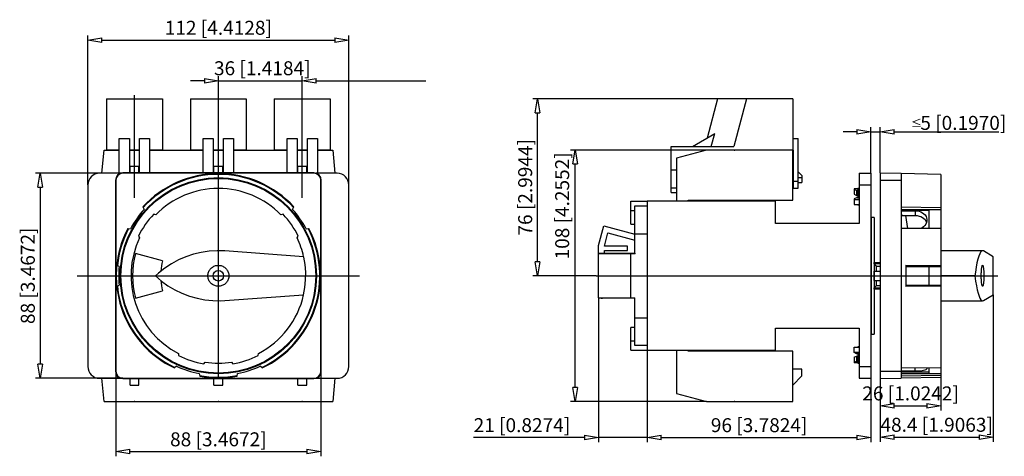
# Model space of a CAD drawing. Extents: x 1087.8 to 1172.3, y 546.2 to 583.7.
import ezdxf

# ---------------------------------------------------------------- set-up
doc = ezdxf.new("R2010")
doc.units = 0
doc.header["$LTSCALE"] = 0.25
doc.layers.get('0').update_dxf_attribs({"linetype": 'CONTINUOUS'})
doc.layers.add('BEM', color=3, linetype='CONTINUOUS')
doc.styles.add('ISO35', font='ISO8.shx', dxfattribs={"height": 3.5})
doc.styles.get("Standard").update_dxf_attribs({"font": 'isocp.shx', "oblique": 15})

# ---------------------------------------------------------------- blocks, each defined once
blk = doc.blocks.new('_ClosedBlank')
at = {"layer": 'BEM', "color": 0, "lineweight": -2}
for p, q in [((-1, 0.167), (0, 0)), ((-1, 0.167), (-1, -0.167)), ((0, 0), (-1, -0.167))]:
    blk.add_line(p, q, dxfattribs=at)

msp = doc.modelspace()

# ---------------------------------------------------------------- linework, layer by layer
for p, q in [((1093.607, 569.49), (1093.607, 582.326)), ((1116.007, 569.49), (1116.007, 582.326)), ((1094.807, 581.926), (1114.807, 581.926)), ((1103.607, 578.425), (1102.407, 578.425)), ((1104.807, 577.19), (1104.807, 578.825)), ((1104.807, 578.425), (1112.007, 578.425)), ((1112.007, 577.19), (1112.007, 578.825)), ((1113.207, 578.425), (1122.609, 578.425)), ((1095.207, 576.89), (1095.207, 572.49)), ((1095.207, 576.89), (1100.007, 576.89)), ((1097.607, 568.39), (1097.607, 577.19)), ((1100.007, 576.89), (1100.007, 572.49)), ((1102.407, 576.89), (1102.407, 572.49)), ((1102.407, 576.89), (1107.207, 576.89)), ((1104.807, 552.849), (1104.807, 577.19)), ((1107.207, 576.89), (1107.207, 572.49)), ((1109.607, 576.89), (1114.407, 576.89)), ((1109.607, 576.89), (1109.607, 572.49)), ((1112.007, 568.39), (1112.007, 577.19)), ((1114.407, 576.89), (1114.407, 572.49)), ((1147.651, 576.89), (1131.802, 576.89)), ((1147.651, 576.89), (1146.748, 573.519)), ((1154.101, 576.89), (1147.651, 576.89)), ((1150.136, 576.89), (1149.037, 572.79)), ((1154.101, 576.89), (1154.101, 572.49)), ((1132.202, 562.89), (1132.202, 575.69)), ((1145.489, 572.79), (1147.413, 573.905)), ((1147.114, 572.79), (1147.413, 573.905)), ((1159.621, 574.047), (1158.421, 574.047)), ((1160.821, 570.49), (1160.821, 574.447)), ((1160.821, 574.047), (1161.621, 574.047)), ((1161.621, 570.521), (1161.621, 574.447)), ((1162.821, 574.047), (1171.791, 574.047)), ((1096.307, 573.49), (1097.167, 573.49)), ((1096.307, 570.49), (1096.307, 573.49)), ((1097.167, 573.49), (1097.167, 570.521)), ((1098.047, 573.49), (1098.907, 573.49)), ((1098.047, 570.521), (1098.047, 573.49)), ((1098.907, 573.49), (1098.907, 570.521)), ((1103.507, 573.49), (1104.367, 573.49)), ((1103.507, 570.521), (1103.507, 573.49)), ((1104.367, 573.49), (1104.367, 570.521)), ((1105.247, 573.49), (1106.107, 573.49)), ((1105.247, 570.521), (1105.247, 573.49)), ((1106.107, 573.49), (1106.107, 570.521)), ((1110.707, 570.521), (1110.707, 573.49)), ((1110.707, 573.49), (1111.567, 573.49)), ((1111.567, 573.49), (1111.567, 570.521)), ((1112.447, 573.49), (1113.307, 573.49)), ((1112.447, 570.521), (1112.447, 573.49)), ((1113.307, 573.49), (1113.307, 570.49)), ((1154.101, 573.49), (1154.561, 573.49)), ((1154.561, 569.21), (1154.561, 573.49)), ((1094.817, 570.49), (1094.992, 572.49)), ((1094.992, 572.49), (1096.307, 572.49)), ((1096.307, 572.49), (1095.207, 572.49)), ((1098.047, 572.49), (1097.167, 572.49)), ((1097.167, 572.49), (1098.047, 572.49)), ((1100.007, 572.49), (1098.907, 572.49)), ((1098.907, 572.49), (1103.507, 572.49)), ((1103.507, 572.49), (1102.407, 572.49)), ((1105.247, 572.49), (1104.367, 572.49)), ((1104.367, 572.49), (1105.247, 572.49)), ((1107.207, 572.49), (1106.107, 572.49)), ((1106.107, 572.49), (1110.707, 572.49)), ((1110.707, 572.49), (1109.607, 572.49)), ((1112.447, 572.49), (1111.567, 572.49)), ((1111.567, 572.49), (1112.447, 572.49)), ((1114.407, 572.49), (1113.307, 572.49)), ((1113.307, 572.49), (1114.622, 572.49)), ((1114.622, 572.49), (1114.797, 570.49)), ((1146.707, 572.49), (1135.021, 572.49)), ((1143.661, 572.79), (1149.037, 572.79)), ((1143.661, 568.85), (1143.661, 572.79)), ((1146.707, 572.49), (1144.121, 571.797)), ((1154.101, 572.49), (1146.707, 572.49)), ((1154.161, 572.49), (1154.101, 572.49)), ((1154.101, 568.17), (1154.101, 572.49)), ((1154.161, 569.21), (1154.161, 572.49)), ((1135.421, 552.09), (1135.421, 571.29)), ((1144.121, 571.797), (1144.121, 568.09)), ((1096.607, 570.49), (1089.112, 570.49)), ((1096.41, 570.49), (1094.607, 570.49)), ((1113.007, 570.521), (1096.607, 570.521)), ((1096.607, 570.521), (1096.607, 570.49)), ((1113.007, 570.49), (1096.607, 570.49)), ((1097.227, 571.09), (1097.987, 571.09)), ((1097.227, 570.521), (1097.227, 571.09)), ((1097.987, 570.521), (1097.987, 571.09)), ((1104.427, 570.521), (1104.427, 571.09)), ((1104.427, 571.09), (1105.187, 571.09)), ((1105.187, 570.521), (1105.187, 571.09)), ((1111.627, 571.09), (1112.387, 571.09)), ((1111.627, 570.521), (1111.627, 571.09)), ((1112.387, 570.521), (1112.387, 571.09)), ((1113.007, 570.521), (1113.007, 570.49)), ((1115.007, 570.49), (1113.204, 570.49)), ((1144.121, 570.753), (1143.661, 570.753)), ((1154.161, 571.03), (1154.101, 571.09)), ((1154.901, 570.29), (1154.561, 570.63)), ((1159.821, 570.49), (1159.821, 566.19)), ((1159.821, 570.49), (1160.821, 570.49)), ((1160.821, 570.49), (1160.821, 552.89)), ((1161.621, 570.521), (1161.621, 552.858)), ((1161.621, 570.521), (1163.421, 570.49)), ((1163.421, 570.49), (1163.421, 552.89)), ((1166.821, 570.4), (1163.421, 570.46)), ((1095.976, 569.89), (1095.976, 553.49)), ((1095.976, 569.89), (1096.007, 569.89)), ((1096.007, 569.89), (1096.007, 553.49)), ((1104.177, 570.05), (1105.437, 570.05)), ((1104.408, 570.09), (1105.206, 570.09)), ((1113.639, 569.89), (1113.607, 569.89)), ((1113.607, 553.49), (1113.607, 569.89)), ((1113.639, 553.49), (1113.639, 569.89)), ((1154.161, 570.09), (1154.101, 570.09)), ((1154.101, 569.71), (1154.161, 569.71)), ((1154.161, 569.81), (1154.561, 569.81)), ((1154.901, 570.09), (1154.561, 570.09)), ((1154.561, 569.71), (1154.901, 569.71)), ((1154.901, 570.29), (1154.901, 569.71)), ((1161.621, 569.89), (1163.421, 569.89)), ((1166.821, 570.4), (1166.821, 553.815)), ((1089.512, 569.29), (1089.512, 554.09)), ((1093.607, 569.49), (1093.607, 553.89)), ((1116.007, 553.89), (1116.007, 569.49)), ((1144.121, 569.201), (1143.661, 569.201)), ((1143.661, 568.85), (1144.121, 568.85)), ((1154.161, 569.21), (1154.561, 569.21)), ((1159.681, 569.166), (1159.381, 569.166)), ((1159.381, 569.166), (1159.381, 568.688)), ((1159.381, 569.121), (1159.581, 569.021)), ((1159.581, 569.021), (1159.661, 569.021)), ((1159.581, 569.021), (1159.581, 568.588)), ((1159.661, 568.588), (1159.661, 569.066)), ((1159.661, 569.066), (1159.681, 569.066)), ((1159.681, 569.19), (1159.681, 568.346)), ((1159.821, 569.19), (1159.681, 569.19)), ((1159.681, 568.84), (1159.71, 569.19)), ((1159.71, 568.49), (1159.681, 568.84)), ((1159.821, 569.49), (1160.821, 569.49)), ((1140.221, 568.09), (1141.621, 568.09)), ((1140.221, 566.13), (1140.221, 568.09)), ((1141.621, 568.09), (1141.621, 555.29)), ((1152.621, 568.09), (1141.621, 568.09)), ((1145.121, 568.09), (1145.121, 568.17)), ((1145.121, 568.17), (1154.101, 568.17)), ((1146.101, 568.17), (1146.101, 568.09)), ((1146.501, 568.09), (1146.501, 568.17)), ((1152.621, 566.19), (1152.621, 568.09)), ((1159.381, 568.688), (1159.581, 568.588)), ((1159.581, 568.391), (1159.381, 568.291)), ((1159.381, 568.291), (1159.381, 567.813)), ((1159.381, 568.246), (1159.821, 568.246)), ((1159.581, 568.588), (1159.661, 568.588)), ((1159.661, 568.391), (1159.581, 568.391)), ((1159.661, 568.633), (1159.681, 568.633)), ((1159.661, 568.346), (1159.661, 568.391)), ((1159.821, 568.346), (1159.661, 568.346)), ((1159.692, 568.347), (1159.71, 568.49)), ((1159.821, 568.49), (1159.71, 568.49)), ((1098.338, 567.611), (1098.438, 567.394)), ((1111.176, 567.394), (1111.277, 567.611)), ((1140.221, 567.29), (1140.541, 567.29)), ((1140.541, 563.59), (1140.541, 567.69)), ((1140.541, 567.69), (1141.621, 567.69)), ((1159.381, 567.813), (1159.821, 567.813)), ((1159.681, 567.813), (1159.681, 567.79)), ((1159.681, 567.79), (1159.821, 567.79)), ((1159.71, 567.79), (1159.707, 567.813)), ((1163.421, 567.611), (1166.821, 567.552)), ((1163.421, 567.394), (1166.821, 567.394)), ((1163.421, 567.319), (1165.821, 567.319)), ((1163.421, 567.27), (1164.621, 567.27)), ((1164.621, 567.27), (1164.621, 566.865)), ((1164.621, 567.27), (1164.789, 567.259)), ((1164.789, 567.259), (1164.951, 567.227)), ((1164.951, 567.227), (1165.104, 567.176)), ((1165.104, 567.176), (1165.243, 567.105)), ((1165.243, 567.105), (1165.366, 567.016)), ((1165.821, 565.741), (1165.821, 567.394)), ((1099.435, 566.923), (1099.258, 566.97)), ((1110.356, 566.97), (1110.179, 566.923)), ((1160.841, 566.69), (1160.821, 566.655)), ((1161.081, 566.69), (1160.841, 566.69)), ((1160.841, 566.69), (1160.841, 556.69)), ((1161.081, 566.69), (1161.081, 556.69)), ((1163.421, 567.045), (1163.465, 566.865)), ((1163.465, 566.865), (1164.621, 566.865)), ((1163.972, 565.743), (1163.814, 566.865)), ((1164.621, 566.865), (1164.786, 566.855)), ((1164.786, 566.855), (1164.951, 566.823)), ((1164.951, 566.823), (1165.102, 566.773)), ((1165.102, 566.773), (1165.243, 566.702)), ((1165.243, 566.702), (1165.364, 566.615)), ((1165.364, 566.615), (1165.467, 566.51)), ((1165.366, 567.016), (1165.467, 566.912)), ((1165.467, 566.912), (1165.545, 566.794)), ((1165.467, 566.51), (1165.544, 566.394)), ((1165.582, 566.256), (1165.523, 566.124)), ((1165.544, 566.394), (1165.59, 566.283)), ((1165.545, 566.794), (1165.596, 566.665)), ((1165.615, 566.392), (1165.582, 566.256)), ((1165.596, 566.665), (1165.62, 566.53)), ((1165.621, 566.485), (1165.615, 566.392)), ((1165.62, 566.53), (1165.621, 566.485)), ((1097.031, 565.744), (1097.268, 565.723)), ((1112.346, 565.723), (1112.584, 565.744)), ((1137.441, 564.292), (1137.893, 565.979)), ((1137.893, 565.979), (1140.541, 565.27)), ((1140.221, 566.13), (1140.541, 566.13)), ((1159.821, 566.19), (1152.621, 566.19)), ((1166.821, 565.738), (1163.421, 565.744)), ((1165.202, 565.795), (1165.1, 565.739)), ((1165.33, 565.89), (1165.202, 565.795)), ((1165.438, 566.001), (1165.33, 565.89)), ((1165.523, 566.124), (1165.438, 566.001)), ((1097.947, 565.098), (1098.052, 564.948)), ((1111.562, 564.948), (1111.667, 565.098)), ((1137.941, 564.23), (1138.247, 565.366)), ((1138.247, 565.366), (1140.541, 564.752)), ((1140.541, 565.29), (1141.621, 565.29)), ((1103.331, 563.7), (1102.665, 563.542)), ((1104.009, 563.799), (1103.331, 563.7)), ((1104.692, 563.839), (1104.009, 563.799)), ((1105.377, 563.819), (1104.692, 563.839)), ((1112.126, 563.328), (1105.377, 563.819)), ((1137.441, 563.61), (1137.441, 564.292)), ((1139.931, 564.23), (1137.941, 564.23)), ((1137.941, 563.87), (1139.931, 563.87)), ((1137.941, 563.61), (1137.941, 563.87)), ((1139.931, 563.87), (1139.931, 564.23)), ((1170.4, 563.84), (1166.821, 563.84)), ((1170.233, 563.72), (1170.151, 563.572)), ((1170.316, 563.81), (1170.233, 563.72)), ((1170.4, 563.84), (1170.316, 563.81)), ((1170.47, 563.819), (1170.4, 563.84)), ((1171.299, 563.328), (1170.47, 563.819)), ((1100.016, 562.973), (1097.688, 563.597)), ((1101.386, 563.055), (1100.783, 562.73)), ((1102.015, 563.326), (1101.386, 563.055)), ((1102.665, 563.542), (1102.015, 563.326)), ((1112.133, 563.298), (1112.126, 563.328)), ((1112.245, 562.653), (1112.133, 563.298)), ((1137.421, 563.59), (1140.541, 563.59)), ((1137.421, 559.79), (1137.421, 563.59)), ((1140.541, 563.61), (1137.441, 563.61)), ((1137.661, 563.598), (1137.63, 563.591)), ((1137.661, 563.603), (1137.661, 563.598)), ((1137.781, 563.61), (1137.673, 563.604)), ((1137.673, 563.604), (1137.673, 563.59)), ((1137.781, 563.61), (1137.781, 563.59)), ((1140.221, 559.79), (1140.221, 563.59)), ((1169.993, 563.104), (1169.918, 562.788)), ((1170.071, 563.366), (1169.993, 563.104)), ((1170.151, 563.572), (1170.071, 563.366)), ((1171.3, 563.298), (1171.299, 563.328)), ((1171.313, 562.653), (1171.3, 563.298)), ((1096.295, 562.49), (1096.092, 562.607)), ((1100.211, 562.353), (1099.674, 561.929)), ((1100.783, 562.73), (1100.211, 562.353)), ((1103.938, 561.923), (1103.961, 561.998)), ((1103.961, 561.998), (1103.991, 562.07)), ((1103.991, 562.07), (1104.028, 562.14)), ((1104.028, 562.14), (1104.07, 562.206)), ((1104.07, 562.206), (1104.118, 562.268)), ((1104.118, 562.268), (1104.171, 562.326)), ((1104.171, 562.326), (1104.229, 562.379)), ((1104.229, 562.379), (1104.291, 562.427)), ((1104.291, 562.427), (1104.357, 562.469)), ((1104.357, 562.469), (1104.427, 562.505)), ((1104.427, 562.505), (1104.499, 562.535)), ((1104.499, 562.535), (1104.574, 562.559)), ((1104.574, 562.559), (1104.651, 562.576)), ((1104.651, 562.576), (1104.729, 562.586)), ((1104.729, 562.586), (1104.807, 562.59)), ((1104.807, 562.59), (1104.886, 562.586)), ((1104.886, 562.586), (1104.963, 562.576)), ((1104.963, 562.576), (1105.04, 562.559)), ((1105.04, 562.559), (1105.115, 562.535)), ((1105.115, 562.535), (1105.187, 562.505)), ((1105.187, 562.505), (1105.257, 562.469)), ((1105.257, 562.469), (1105.323, 562.427)), ((1105.323, 562.427), (1105.386, 562.379)), ((1105.386, 562.379), (1105.444, 562.326)), ((1105.444, 562.326), (1105.497, 562.268)), ((1105.497, 562.268), (1105.544, 562.206)), ((1105.544, 562.206), (1105.587, 562.14)), ((1105.587, 562.14), (1105.623, 562.07)), ((1105.623, 562.07), (1105.653, 561.998)), ((1105.653, 561.998), (1105.676, 561.923)), ((1112.301, 562.002), (1112.245, 562.653)), ((1112.299, 561.347), (1112.301, 562.002)), ((1161.101, 562.81), (1161.081, 562.83)), ((1161.621, 562.81), (1161.101, 562.81)), ((1161.101, 562.736), (1161.101, 562.81)), ((1161.101, 562.736), (1161.621, 562.736)), ((1161.301, 562.518), (1161.101, 562.736)), ((1161.101, 562.09), (1161.621, 562.09)), ((1161.101, 561.29), (1161.101, 562.09)), ((1161.301, 562.518), (1161.621, 562.518)), ((1161.301, 562.09), (1161.301, 562.518)), ((1163.821, 562.607), (1163.821, 560.773)), ((1163.821, 562.607), (1166.821, 562.578)), ((1163.821, 562.49), (1166.821, 562.49)), ((1165.821, 560.89), (1165.821, 562.49)), ((1169.781, 562.003), (1169.737, 561.69)), ((1169.847, 562.42), (1169.781, 562.003)), ((1169.918, 562.788), (1169.847, 562.42)), ((1170.293, 561.923), (1170.296, 561.998)), ((1170.296, 561.998), (1170.3, 562.07)), ((1170.3, 562.07), (1170.304, 562.14)), ((1170.304, 562.14), (1170.31, 562.206)), ((1170.31, 562.206), (1170.316, 562.268)), ((1170.316, 562.268), (1170.322, 562.326)), ((1170.322, 562.326), (1170.329, 562.379)), ((1170.329, 562.379), (1170.337, 562.427)), ((1170.337, 562.427), (1170.345, 562.469)), ((1170.345, 562.469), (1170.353, 562.505)), ((1170.353, 562.505), (1170.362, 562.535)), ((1170.362, 562.535), (1170.372, 562.559)), ((1170.372, 562.559), (1170.381, 562.576)), ((1170.381, 562.576), (1170.391, 562.586)), ((1170.391, 562.586), (1170.4, 562.59)), ((1170.4, 562.59), (1170.41, 562.586)), ((1170.41, 562.586), (1170.419, 562.576)), ((1170.419, 562.576), (1170.429, 562.559)), ((1170.429, 562.559), (1170.438, 562.535)), ((1170.438, 562.535), (1170.447, 562.505)), ((1170.447, 562.505), (1170.455, 562.469)), ((1170.455, 562.469), (1170.464, 562.427)), ((1170.464, 562.427), (1170.471, 562.379)), ((1170.471, 562.379), (1170.478, 562.326)), ((1170.478, 562.326), (1170.485, 562.268)), ((1170.485, 562.268), (1170.491, 562.206)), ((1170.491, 562.206), (1170.496, 562.14)), ((1170.496, 562.14), (1170.5, 562.07)), ((1170.5, 562.07), (1170.504, 561.998)), ((1170.504, 561.998), (1170.507, 561.923)), ((1171.32, 562.002), (1171.313, 562.653)), ((1171.32, 561.347), (1171.32, 562.002)), ((1092.702, 561.69), (1116.912, 561.69)), ((1099.674, 561.929), (1099.41, 561.69)), ((1099.41, 561.69), (1099.927, 561.241)), ((1099.927, 561.241), (1100.481, 560.839)), ((1103.907, 561.69), (1103.911, 561.768)), ((1103.911, 561.611), (1103.907, 561.69)), ((1103.911, 561.768), (1103.921, 561.846)), ((1103.921, 561.533), (1103.911, 561.611)), ((1103.921, 561.846), (1103.938, 561.923)), ((1103.938, 561.457), (1103.921, 561.533)), ((1103.961, 561.382), (1103.938, 561.457)), ((1103.991, 561.309), (1103.961, 561.382)), ((1104.028, 561.24), (1103.991, 561.309)), ((1104.07, 561.173), (1104.028, 561.24)), ((1104.118, 561.111), (1104.07, 561.173)), ((1105.544, 561.173), (1105.497, 561.111)), ((1105.587, 561.24), (1105.544, 561.173)), ((1105.623, 561.309), (1105.587, 561.24)), ((1105.653, 561.382), (1105.623, 561.309)), ((1105.676, 561.457), (1105.653, 561.382)), ((1105.676, 561.923), (1105.693, 561.846)), ((1105.693, 561.533), (1105.676, 561.457)), ((1105.693, 561.846), (1105.704, 561.768)), ((1105.704, 561.611), (1105.693, 561.533)), ((1105.704, 561.768), (1105.707, 561.69)), ((1105.707, 561.69), (1105.704, 561.611)), ((1112.241, 560.696), (1112.299, 561.347)), ((1137.223, 561.69), (1131.802, 561.69)), ((1137.223, 561.69), (1171.716, 561.69)), ((1161.101, 561.29), (1161.621, 561.29)), ((1161.301, 560.861), (1161.301, 561.29)), ((1169.737, 561.69), (1166.821, 561.69)), ((1169.737, 561.69), (1169.801, 561.241)), ((1169.801, 561.241), (1169.869, 560.839)), ((1170.29, 561.768), (1170.291, 561.846)), ((1170.29, 561.69), (1170.29, 561.768)), ((1170.29, 561.611), (1170.29, 561.69)), ((1170.291, 561.533), (1170.29, 561.611)), ((1170.291, 561.846), (1170.293, 561.923)), ((1170.293, 561.457), (1170.291, 561.533)), ((1170.296, 561.382), (1170.293, 561.457)), ((1170.3, 561.309), (1170.296, 561.382)), ((1170.304, 561.24), (1170.3, 561.309)), ((1170.31, 561.173), (1170.304, 561.24)), ((1170.316, 561.111), (1170.31, 561.173)), ((1170.491, 561.173), (1170.485, 561.111)), ((1170.496, 561.24), (1170.491, 561.173)), ((1170.5, 561.309), (1170.496, 561.24)), ((1170.504, 561.382), (1170.5, 561.309)), ((1170.507, 561.457), (1170.504, 561.382)), ((1170.507, 561.923), (1170.509, 561.846)), ((1170.509, 561.533), (1170.507, 561.457)), ((1170.509, 561.846), (1170.51, 561.768)), ((1170.51, 561.611), (1170.509, 561.533)), ((1170.51, 561.768), (1170.511, 561.69)), ((1170.511, 561.69), (1170.51, 561.611)), ((1171.313, 560.696), (1171.32, 561.347)), ((1096.092, 560.773), (1096.295, 560.89)), ((1097.688, 559.782), (1100.016, 560.406)), ((1100.481, 560.839), (1101.069, 560.487)), ((1101.069, 560.487), (1101.685, 560.187)), ((1104.171, 561.053), (1104.118, 561.111)), ((1104.229, 561), (1104.171, 561.053)), ((1104.291, 560.952), (1104.229, 561)), ((1104.357, 560.91), (1104.291, 560.952)), ((1104.427, 560.874), (1104.357, 560.91)), ((1104.499, 560.844), (1104.427, 560.874)), ((1104.574, 560.82), (1104.499, 560.844)), ((1104.651, 560.803), (1104.574, 560.82)), ((1104.729, 560.793), (1104.651, 560.803)), ((1104.807, 560.79), (1104.729, 560.793)), ((1104.886, 560.793), (1104.807, 560.79)), ((1104.963, 560.803), (1104.886, 560.793)), ((1105.04, 560.82), (1104.963, 560.803)), ((1105.115, 560.844), (1105.04, 560.82)), ((1105.187, 560.874), (1105.115, 560.844)), ((1105.257, 560.91), (1105.187, 560.874)), ((1105.323, 560.952), (1105.257, 560.91)), ((1105.386, 561), (1105.323, 560.952)), ((1105.444, 561.053), (1105.386, 561)), ((1105.497, 561.111), (1105.444, 561.053)), ((1112.126, 560.051), (1112.241, 560.696)), ((1161.081, 560.55), (1161.101, 560.57)), ((1161.101, 560.644), (1161.301, 560.861)), ((1161.101, 560.644), (1161.621, 560.644)), ((1161.101, 560.57), (1161.101, 560.644)), ((1161.101, 560.57), (1161.621, 560.57)), ((1161.301, 560.861), (1161.621, 560.861)), ((1163.821, 560.89), (1166.821, 560.89)), ((1166.821, 560.801), (1163.821, 560.773)), ((1169.869, 560.839), (1169.941, 560.487)), ((1169.941, 560.487), (1170.017, 560.187)), ((1170.322, 561.053), (1170.316, 561.111)), ((1170.329, 561), (1170.322, 561.053)), ((1170.337, 560.952), (1170.329, 561)), ((1170.345, 560.91), (1170.337, 560.952)), ((1170.353, 560.874), (1170.345, 560.91)), ((1170.362, 560.844), (1170.353, 560.874)), ((1170.372, 560.82), (1170.362, 560.844)), ((1170.381, 560.803), (1170.372, 560.82)), ((1170.391, 560.793), (1170.381, 560.803)), ((1170.4, 560.79), (1170.391, 560.793)), ((1170.41, 560.793), (1170.4, 560.79)), ((1170.419, 560.803), (1170.41, 560.793)), ((1170.429, 560.82), (1170.419, 560.803)), ((1170.438, 560.844), (1170.429, 560.82)), ((1170.447, 560.874), (1170.438, 560.844)), ((1170.455, 560.91), (1170.447, 560.874)), ((1170.464, 560.952), (1170.455, 560.91)), ((1170.471, 561), (1170.464, 560.952)), ((1170.478, 561.053), (1170.471, 561)), ((1170.485, 561.111), (1170.478, 561.053)), ((1171.299, 560.051), (1171.313, 560.696)), ((1101.685, 560.187), (1102.324, 559.943)), ((1102.324, 559.943), (1102.983, 559.755)), ((1102.983, 559.755), (1103.655, 559.625)), ((1103.655, 559.625), (1104.336, 559.554)), ((1104.336, 559.554), (1105.021, 559.543)), ((1105.021, 559.543), (1105.377, 559.56)), ((1105.377, 559.56), (1112.126, 560.051)), ((1137.421, 559.79), (1140.541, 559.79)), ((1137.421, 559.79), (1137.421, 547.402)), ((1137.628, 559.789), (1137.633, 559.787)), ((1137.633, 559.787), (1137.661, 559.781)), ((1137.661, 559.781), (1137.661, 559.777)), ((1137.673, 559.79), (1137.673, 559.776)), ((1137.673, 559.776), (1137.781, 559.77)), ((1137.781, 559.79), (1137.781, 559.77)), ((1140.541, 555.689), (1140.541, 559.79)), ((1166.821, 559.54), (1170.4, 559.54)), ((1170.017, 560.187), (1170.095, 559.943)), ((1170.095, 559.943), (1170.176, 559.755)), ((1170.176, 559.755), (1170.259, 559.625)), ((1170.259, 559.625), (1170.342, 559.554)), ((1170.342, 559.554), (1170.4, 559.54)), ((1170.4, 559.54), (1170.47, 559.56)), ((1170.47, 559.56), (1171.299, 560.051)), ((1171.299, 560.051), (1171.299, 547.434)), ((1140.541, 558.09), (1141.621, 558.09)), ((1140.221, 555.29), (1140.221, 557.25)), ((1140.541, 557.25), (1140.221, 557.25)), ((1152.621, 555.29), (1152.621, 557.19)), ((1152.621, 557.19), (1159.821, 557.19)), ((1159.821, 557.19), (1159.821, 552.89)), ((1140.221, 556.09), (1140.541, 556.09)), ((1160.821, 556.724), (1160.841, 556.69)), ((1160.841, 556.69), (1161.081, 556.69)), ((1140.221, 555.29), (1141.621, 555.29)), ((1141.621, 555.689), (1140.541, 555.689)), ((1141.621, 555.29), (1152.621, 555.29)), ((1141.621, 555.29), (1141.621, 547.402)), ((1141.621, 555.29), (1141.621, 547.402)), ((1144.121, 555.29), (1144.121, 551.583)), ((1145.121, 555.21), (1145.121, 555.29)), ((1146.101, 555.29), (1146.101, 555.21)), ((1146.501, 555.21), (1146.501, 555.29)), ((1159.381, 555.088), (1159.381, 555.566)), ((1159.381, 555.566), (1159.821, 555.566)), ((1159.681, 555.59), (1159.681, 555.566)), ((1159.821, 555.59), (1159.681, 555.59)), ((1159.707, 555.566), (1159.71, 555.59)), ((1101.373, 555.022), (1101.379, 554.839)), ((1108.235, 554.839), (1108.241, 555.022)), ((1154.101, 555.21), (1145.121, 555.21)), ((1154.101, 550.89), (1154.101, 555.21)), ((1159.381, 555.133), (1159.821, 555.133)), ((1159.581, 554.988), (1159.381, 555.088)), ((1159.381, 554.691), (1159.581, 554.791)), ((1159.381, 554.691), (1159.381, 554.213)), ((1159.661, 554.988), (1159.581, 554.988)), ((1159.581, 554.791), (1159.661, 554.791)), ((1159.581, 554.791), (1159.581, 554.358)), ((1159.661, 555.033), (1159.661, 554.988)), ((1159.821, 555.033), (1159.661, 555.033)), ((1159.661, 554.791), (1159.661, 554.313)), ((1159.661, 554.746), (1159.681, 554.746)), ((1159.681, 555.033), (1159.681, 554.19)), ((1159.681, 554.54), (1159.71, 554.89)), ((1159.71, 554.19), (1159.681, 554.54)), ((1159.71, 554.89), (1159.692, 555.033)), ((1159.821, 554.89), (1159.71, 554.89)), ((1101.214, 553.931), (1101.036, 553.772)), ((1103.554, 554.133), (1103.666, 554.277)), ((1105.948, 554.277), (1106.061, 554.133)), ((1108.578, 553.772), (1108.4, 553.931)), ((1154.901, 553.67), (1154.101, 553.67)), ((1154.901, 553.09), (1154.901, 553.67)), ((1159.381, 554.258), (1159.581, 554.358)), ((1159.681, 554.213), (1159.381, 554.213)), ((1159.581, 554.358), (1159.661, 554.358)), ((1159.661, 554.313), (1159.681, 554.313)), ((1159.681, 554.19), (1159.821, 554.19)), ((1159.821, 553.89), (1160.821, 553.89)), ((1163.421, 553.772), (1166.821, 553.815)), ((1164.621, 553.487), (1164.621, 553.787)), ((1165.33, 553.549), (1165.202, 553.525)), ((1165.438, 553.579), (1165.33, 553.549)), ((1165.523, 553.616), (1165.438, 553.579)), ((1165.582, 553.658), (1165.523, 553.616)), ((1165.615, 553.705), (1165.582, 553.658)), ((1165.603, 553.799), (1165.62, 553.756)), ((1165.621, 553.739), (1165.615, 553.705)), ((1165.62, 553.756), (1165.621, 553.739)), ((1165.821, 553.301), (1165.821, 553.801)), ((1166.821, 553.806), (1166.821, 552.979)), ((1096.607, 552.89), (1089.112, 552.89)), ((1094.607, 552.89), (1096.41, 552.89)), ((1094.992, 550.89), (1094.817, 552.89)), ((1095.976, 553.49), (1096.007, 553.49)), ((1096.007, 553.49), (1096.007, 546.187)), ((1096.607, 552.858), (1096.607, 552.89)), ((1096.607, 552.89), (1113.007, 552.89)), ((1096.607, 552.858), (1113.007, 552.858)), ((1097.227, 552.29), (1097.227, 552.858)), ((1097.987, 552.29), (1097.987, 552.858)), ((1103.154, 553.301), (1103.204, 553.068)), ((1104.427, 552.29), (1104.427, 552.858)), ((1105.187, 552.29), (1105.187, 552.858)), ((1106.411, 553.068), (1106.46, 553.301)), ((1111.627, 552.29), (1111.627, 552.858)), ((1112.387, 552.29), (1112.387, 552.858)), ((1113.007, 552.858), (1113.007, 552.89)), ((1113.204, 552.89), (1115.007, 552.89)), ((1113.639, 553.49), (1113.607, 553.49)), ((1113.607, 553.49), (1113.607, 546.187)), ((1114.797, 552.89), (1114.622, 550.89)), ((1154.101, 552.29), (1154.901, 553.09)), ((1159.821, 552.89), (1160.821, 552.89)), ((1160.821, 552.858), (1160.821, 547.402)), ((1161.621, 553.49), (1163.421, 553.49)), ((1161.621, 552.858), (1163.421, 552.89)), ((1161.622, 552.858), (1161.622, 550.131)), ((1164.621, 553.487), (1163.421, 553.487)), ((1165.821, 553.426), (1163.421, 553.426)), ((1163.421, 553.301), (1166.821, 553.301)), ((1166.821, 553.13), (1163.421, 553.068)), ((1163.421, 552.92), (1166.821, 552.979)), ((1164.733, 553.488), (1164.621, 553.487)), ((1164.899, 553.495), (1164.733, 553.488)), ((1165.057, 553.507), (1164.899, 553.495)), ((1165.202, 553.525), (1165.057, 553.507)), ((1166.821, 552.98), (1166.821, 550.131)), ((1097.227, 552.29), (1097.987, 552.29)), ((1104.427, 552.29), (1105.187, 552.29)), ((1111.627, 552.29), (1112.387, 552.29)), ((1144.121, 551.583), (1146.707, 550.89)), ((1094.992, 550.89), (1114.622, 550.89)), ((1146.707, 550.89), (1135.021, 550.89)), ((1146.707, 550.89), (1154.101, 550.89)), ((1162.822, 550.531), (1165.621, 550.531)), ((1161.622, 550.131), (1161.622, 547.434)), ((1136.221, 547.802), (1126.7, 547.802)), ((1141.621, 547.802), (1137.421, 547.802)), ((1142.821, 547.802), (1144.021, 547.802)), ((1142.821, 547.802), (1159.621, 547.802)), ((1162.822, 547.834), (1170.099, 547.834)), ((1097.207, 546.587), (1112.407, 546.587))]:
    msp.add_line(p, q)
for radius in [8.42, 8.36, 0.45]:
    msp.add_circle((1104.807, 561.69), radius)
for centre, radius, start, end in [((1094.607, 569.49), 1, 90, 180), ((1096.607, 569.89), 0.631, 90, 180), ((1096.607, 569.89), 0.6, 90, 180), ((1104.807, 561.69), 8.77, 42.46471, 137.53529), ((1113.007, 569.89), 0.631, 0, 90), ((1113.007, 569.89), 0.6, 0, 90), ((1115.007, 569.49), 1, 0, 90), ((1104.807, 561.69), 8.711, 42.30263, 137.69737), ((1104.807, 561.69), 7.5, 44.24959, 135.75041), ((1104.807, 561.69), 8.55, 138.1484, 151.8516), ((1104.807, 561.69), 8.55, 28.1484, 41.8516), ((1104.807, 561.69), 7.66, 136.41846, 153.58154), ((1104.807, 561.69), 7.66, 26.41846, 43.58154), ((1104.807, 561.69), 8.77, 152.46471, 244.53529), ((1104.807, 561.69), 8.711, 152.30263, 174.14757), ((1104.807, 561.69), 8.711, 295.30263, 27.69737), ((1104.807, 561.69), 8.77, 295.46471, 27.53529), ((1104.807, 561.69), 7.5, 154.24959, 242.75041), ((1104.807, 561.69), 7.5, 12.61674, 25.75041), ((1104.807, 561.69), 7.37, 165, 195), ((1104.807, 561.69), 4.96, 165, 175.40393), ((1137.681, 563.444), 0.16, 93.07355, 97.18076), ((1104.807, 561.69), 8.763, 173.99416, 186.00584), ((1104.807, 561.69), 8.55, 174.63114, 185.36886), ((1104.807, 561.69), 4.96, 184.59607, 195), ((1104.807, 561.69), 8.711, 185.85243, 244.69737), ((1104.807, 561.69), 7.5, 297.24959, 347.38326), ((1137.681, 559.935), 0.16, 262.81924, 266.92645), ((1104.807, 561.69), 7.66, 243.41846, 260.58154), ((1104.807, 561.69), 7.66, 279.41846, 296.58154), ((1094.607, 553.89), 1, 180, 270), ((1104.807, 561.69), 8.55, 245.1484, 258.8516), ((1104.807, 561.69), 7.5, 261.24959, 278.75041), ((1104.807, 561.69), 8.55, 281.1484, 294.8516), ((1115.007, 553.89), 1, 270, 0), ((1096.607, 553.49), 0.631, 180, 270), ((1096.607, 553.49), 0.6, 180, 270), ((1104.807, 561.69), 8.711, 259.30263, 280.69737), ((1104.807, 561.69), 8.77, 259.46471, 280.53529), ((1113.007, 553.49), 0.631, 270, 0), ((1113.007, 553.49), 0.6, 270, 0)]:
    msp.add_arc(centre, radius, start, end)
for p in [(1097.607, 572.49), (1097.607, 572.49), (1104.807, 572.49), (1104.807, 572.49), (1112.007, 572.49), (1112.007, 572.49), (1149.111, 572.49), (1149.111, 572.49), (1149.111, 572.49), (1149.111, 572.49), (1149.111, 572.49), (1149.111, 572.49), (1140.541, 563.61), (1140.541, 563.61), (1104.807, 561.69), (1104.807, 561.69), (1104.807, 561.69), (1104.807, 561.69), (1116.007, 561.69), (1141.621, 561.69), (1141.621, 561.69), (1141.621, 561.69), (1161.621, 561.69), (1161.621, 561.69), (1097.607, 550.89), (1104.807, 550.89), (1112.007, 550.89), (1149.111, 550.89), (1149.111, 550.89), (1149.111, 550.89)]:
    msp.add_point(p)

# ---------------------------------------------------------------- block references
at = {"xscale": 1.2, "yscale": 1.2, "zscale": 1.2}
for p, rotation in [((1093.607, 581.926), 180), ((1112.007, 578.425), 180), ((1132.202, 576.89), 90), ((1161.621, 574.047), 180), ((1135.421, 572.49), 90), ((1089.512, 570.49), 90), ((1132.202, 561.69), 270), ((1089.512, 552.89), 270), ((1135.421, 550.89), 270), ((1161.622, 550.531), 180), ((1141.621, 547.802), 180), ((1141.621, 547.802), 180), ((1161.622, 547.834), 180), ((1096.007, 546.587), 180)]:
    msp.add_blockref('_ClosedBlank', p, dxfattribs=dict(at, rotation=rotation))
for p in [(1116.007, 581.926), (1104.807, 578.425), (1160.821, 574.047), (1166.821, 550.531), (1137.421, 547.802), (1160.821, 547.802), (1171.299, 547.834), (1113.607, 546.587)]:
    msp.add_blockref('_ClosedBlank', p, dxfattribs=at)

# ---------------------------------------------------------------- texts
at = {"oblique": 15}
msp.add_text('5 [0.1970]', height=1.2, dxfattribs=at).set_placement((1165.057, 574.22))
at = {"char_height": 1.2, "attachment_point": 5}
for s, insert in [('\\A1;112 [4.4128]', (1104.807, 582.986)), ('\\A1;36 [1.4184]', (1108.575, 579.512)), ('\\A1;26 [1.0242]', (1164.222, 551.591)), ('\\A1;21 [0.8274]', (1130.861, 548.862)), ('\\A1;96 [3.7824]', (1151.221, 548.862)), ('\\A1;48.4 [1.9063]', (1166.461, 548.894)), ('\\A1;88 [3.4672]', (1104.807, 547.647))]:
    msp.add_mtext(s, dxfattribs=dict(at, insert=insert))
at = {"insert": (1164.721, 574.797), "char_height": 0.7, "attachment_point": 5, "style": 'ISO35'}
msp.add_mtext('\\A1;≤', dxfattribs=at)
at = {"char_height": 1.2, "attachment_point": 5, "rotation": 90}
for s, insert in [('\\A1;76 [2.9944]', (1131.142, 569.29)), ('\\A1;108 [4.2552]', (1134.317, 567.694)), ('\\A1;88 [3.4672]', (1088.452, 561.69))]:
    msp.add_mtext(s, dxfattribs=dict(at, insert=insert))

doc.saveas('drawing.dxf')
